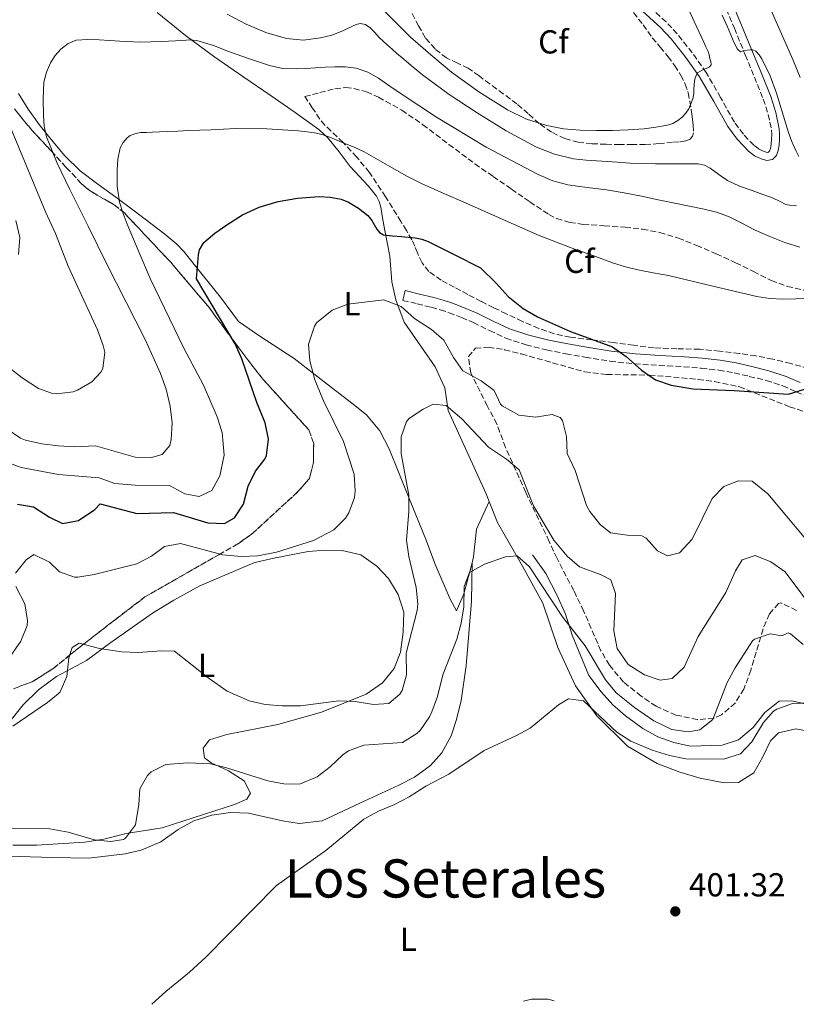
# Model space of a CAD drawing. Units: metres. Extents: x 559894 to 563335, y 4705557 to 4707900.
# Drawn here: x 560574 to 560809, y 4705563 to 4705860 of the extents above; entities that cross this region are included whole.
import ezdxf
from ezdxf.enums import TextEntityAlignment as Align

# ---------------------------------------------------------------- set-up
doc = ezdxf.new("R2010")
doc.units = ezdxf.units.M
doc.header["$MEASUREMENT"] = 0
doc.linetypes.add('DGN Style 3', pattern=[2.435891, 1.739922, -0.695969])
for name, color, linetype, lineweight in [('Acequia sin especificar', 4, 'Continuous', 0), ('Camino', 7, 'DGN Style 3', 0), ('Cota de punto acotado terreno', 7, 'Continuous', 0), ('Curva de nivel directora', 30, 'Continuous', 30), ('Curva de nivel intermedia', 30, 'Continuous', 0), ('Etiqueta de uso rústico', 92, 'Continuous', 0), ('Etiqueta de zona arbolada', 92, 'Continuous', 0), ('Línea de cambio de uso (parcela vista)', 92, 'Continuous', 0), ('Margen derecho', 7, 'Continuous', 0), ('Punto acotado terreno (símbolo)', 7, 'Continuous', 0), ('Texto de Área (paraje) menor', 7, 'Continuous', 0), ('Zona arbolada', 92, 'DGN Style 3', 0)]:
    doc.layers.add(name, color=color, linetype=linetype, lineweight=lineweight)
doc.styles.add('Style-Arial', font='arial.ttf')

# ---------------------------------------------------------------- blocks, each defined once
blk = doc.blocks.new('5PATER')
at = {"layer": 'Punto acotado terreno (símbolo)', "linetype": 'Continuous', "lineweight": 0}
h = blk.add_hatch(color=51, dxfattribs=at)
edge = h.paths.add_edge_path()
edge.add_ellipse((0, 0), major_axis=(-0.11, -0.111), ratio=0.999422, start_angle=0, end_angle=360)

msp = doc.modelspace()

# ---------------------------------------------------------------- linework, layer by layer
at = {"layer": 'Acequia sin especificar', "color": 4, "linetype": 'Continuous', "lineweight": 0}
msp.add_polyline3d([(560729.07, 4705698.87, 410.92), (560733.15, 4705693.19, 410.6), (560736.55, 4705686.63, 410.28), (560739.07, 4705680.95, 410), (560741.11, 4705674.63, 409.72), (560746.15, 4705662.47, 409.04), (560749.79, 4705657.51, 408.64), (560753.39, 4705653.59, 408.32), (560757.19, 4705650.31, 408.16), (560762.43, 4705646.47, 407.84), (560766.95, 4705643.99, 407.6), (560771.75, 4705642.23, 407.32), (560776.67, 4705641.19, 407.08), (560786.35, 4705641.43, 406.44), (560791.23, 4705643.03, 406.2), (560795.67, 4705646.79, 405.88), (560799.19, 4705651.35, 405.56), (560803.55, 4705654.71, 405.16), (560807.31, 4705654.79, 405), (560813.87, 4705653.35, 404.84)], dxfattribs=at)
at = {"layer": 'Camino', "color": 7, "linetype": 'DGN Style 3', "lineweight": 0}
for points in [[(560786.66, 4705865.65, 439.25), (560789.99, 4705857.58, 439.8), (560793.3, 4705849.54, 440.33), (560796.03, 4705842.86, 440.42), (560798.71, 4705836.23, 440.52), (560800.22, 4705831.63, 440.7), (560801.17, 4705826.95, 440.89), (560801.27, 4705825.59, 440.94), (560801.24, 4705824.12, 440.98), (560801.14, 4705822.63, 440.99), (560800.94, 4705821.35, 440.98), (560800.62, 4705820.55, 441), (560800.32, 4705820.23, 441.01), (560799.93, 4705820.14, 441.03), (560798.98, 4705820.42, 441.06), (560797.33, 4705821.23, 441.19), (560795.84, 4705822.31, 441.37), (560792.72, 4705825.65, 441.61), (560790.02, 4705829.31, 441.89), (560785.84, 4705836.69, 443.11), (560781.49, 4705844.25, 444.5), (560777.31, 4705850.23, 445.27), (560772.77, 4705855.92, 446), (560769.39, 4705859.51, 446.55), (560759.39, 4705868.67, 448.31)], [(560690.02, 4705775.56, 422.15), (560694.3, 4705774.51, 422.45), (560698.58, 4705773.47, 422.74), (560701.28, 4705772.71, 422.81), (560703.95, 4705771.82, 422.85), (560707.66, 4705770.4, 423.1), (560711.31, 4705768.86, 423.33), (560716.18, 4705766.47, 423.56), (560721.09, 4705764.15, 423.73), (560727.16, 4705762.14, 423.84), (560733.38, 4705760.63, 423.96), (560739.2, 4705759.45, 424.1), (560745.04, 4705758.41, 424.25), (560752.48, 4705757.26, 424.4), (560759.95, 4705756.38, 424.6), (560767.33, 4705755.93, 424.87), (560774.7, 4705755.54, 425.16), (560780.02, 4705755.11, 425.36), (560785.33, 4705754.52, 425.56), (560789.94, 4705753.7, 425.62), (560794.51, 4705752.65, 425.56), (560799.61, 4705751.4, 425.36), (560804.59, 4705749.78, 425.19), (560808.67, 4705748.02, 425.17), (560812.74, 4705746.23, 425.16)]]:
    msp.add_polyline3d(points, dxfattribs=at)
at = {"layer": 'Curva de nivel directora', "color": 30, "linetype": 'Continuous', "lineweight": 30, "elevation": 425, "flags": 128}
for points in [[(560639.28, 4705709.96), (560641.99, 4705714.15), (560643.31, 4705719.51), (560645.56, 4705724.07), (560648.4, 4705727.67), (560648.85, 4705728.75), (560649.47, 4705733.73), (560648.48, 4705738.63), (560646, 4705744.79), (560641.49, 4705757.93), (560639.4, 4705762.47), (560627.8, 4705782.07), (560628.07, 4705785.69), (560628.34, 4705789.31), (560628.65, 4705790.78), (560630, 4705793.03), (560633.27, 4705795.84), (560636.95, 4705798.31), (560641.68, 4705801.31), (560646.72, 4705803.66), (560652.42, 4705805.34), (560658.19, 4705806.39), (560664.8, 4705806.92), (560668.12, 4705806.71), (560671.41, 4705806.06), (560673.63, 4705805.21), (560676.65, 4705803.34), (560679.47, 4705801.15), (560680.69, 4705799.67), (560682.13, 4705797.05), (560682.99, 4705795.98), (560684.16, 4705795.34), (560686.87, 4705795), (560689.59, 4705794.81), (560693.7, 4705794.37), (560695.73, 4705794.01), (560697.63, 4705793.32), (560705.52, 4705789.34), (560713.4, 4705785.35), (560718.2, 4705780.79), (560721.74, 4705776.69), (560726.27, 4705773.07), (560730.64, 4705770.63), (560740.56, 4705766.15), (560753.28, 4705761.54), (560757.36, 4705758.63), (560762.03, 4705754.5), (560766.2, 4705751.65), (560770.92, 4705749.99), (560777.48, 4705748.87), (560789.92, 4705748.39), (560806.37, 4705747.27), (560811.16, 4705748.79)], [(560573.79, 4705714.07), (560578.59, 4705713.27), (560583.43, 4705710.15), (560587.31, 4705708.31), (560592.19, 4705709.19), (560597.11, 4705712.47), (560598.75, 4705714.23), (560609.79, 4705711.35), (560620.83, 4705711.59), (560631.19, 4705708.44), (560636.19, 4705708.31), (560639.28, 4705709.96)]]:
    msp.add_lwpolyline(points, dxfattribs=at)
at = {"layer": 'Curva de nivel intermedia', "color": 30, "linetype": 'Continuous', "lineweight": 0, "flags": 128}
for points, elevation in [([(560775.23, 4705865.28), (560780.74, 4705853.37), (560781.4, 4705851.99), (560782.05, 4705850.6), (560782.38, 4705849.58), (560782.63, 4705848.52), (560782.91, 4705847.55), (560783.01, 4705846.59), (560782.53, 4705845.96), (560781.73, 4705845.55), (560780.24, 4705844.94), (560778.91, 4705844.17), (560778.18, 4705842.68), (560777.96, 4705841.62), (560777.83, 4705840.56), (560777.81, 4705839.19), (560777.78, 4705837.82), (560777.51, 4705836.27), (560776.28, 4705833.34), (560775.35, 4705832.04), (560774.24, 4705830.81), (560772.95, 4705829.77), (560771.42, 4705828.92), (560769.79, 4705828.38), (560766.28, 4705827.73), (560762.75, 4705827.32), (560758, 4705827.01), (560753.25, 4705826.8), (560748.39, 4705826.73), (560743.54, 4705826.83), (560738.47, 4705827.29), (560733.44, 4705828.28), (560727.33, 4705830.22), (560721.54, 4705833.01), (560712.88, 4705838.39), (560704.71, 4705844.37), (560698.42, 4705849.54), (560692.31, 4705854.88), (560687.99, 4705859.26), (560683.62, 4705863.68)], 445), ([(560637.07, 4705861.84), (560642.75, 4705858.81), (560648.71, 4705856.27), (560654.93, 4705854.49), (560660.05, 4705854.02), (560665.19, 4705854.67), (560668.59, 4705855.56), (560671.91, 4705856.78), (560673.35, 4705857.49), (560674.8, 4705858.22), (560675.96, 4705858.72), (560677.12, 4705859.05), (560678.7, 4705858.75), (560680.19, 4705857.71), (560681.54, 4705856.32), (560682.79, 4705854.94), (560684.29, 4705853.47), (560685.84, 4705852.05), (560688.1, 4705850.12), (560690.37, 4705848.21), (560693.15, 4705845.86), (560695.94, 4705843.53), (560704.02, 4705837.62), (560712.45, 4705832.14), (560721.15, 4705826.67), (560730.29, 4705821.79), (560735.79, 4705819.63), (560741.48, 4705818.27), (560745.35, 4705817.82), (560750.03, 4705817.5), (560754.72, 4705817.21), (560758.49, 4705816.96), (560762.26, 4705816.78), (560766.17, 4705816.74), (560770.08, 4705816.75), (560773.64, 4705816.75), (560777.2, 4705816.75), (560779.13, 4705816.75), (560781.03, 4705816.35), (560782.67, 4705815.41), (560784.18, 4705814.33), (560786.01, 4705812.98), (560787.9, 4705811.71), (560791.58, 4705810.03), (560795.38, 4705808.64), (560798.55, 4705807.51), (560801.71, 4705806.4), (560803.57, 4705805.44), (560805.49, 4705804.48), (560807.13, 4705804.12), (560808.77, 4705804.06)], 440), ([(560809.48, 4705818.95), (560808.67, 4705820.51), (560807.91, 4705822.07), (560807.22, 4705823.66), (560806.31, 4705826.19), (560805.49, 4705828.75), (560804.12, 4705833.37), (560802.75, 4705838), (560800.75, 4705843.28), (560798.27, 4705848.41), (560797.49, 4705849.61), (560796.45, 4705850.67), (560795.52, 4705851.12), (560794.79, 4705851.1), (560793.86, 4705850.99), (560792.83, 4705850.84), (560791.81, 4705850.48), (560790.91, 4705851.34), (560789.77, 4705853.65), (560789.43, 4705854.41), (560787.88, 4705857.98), (560786.35, 4705861.56)], 440), ([(560801.08, 4705862.92), (560807.59, 4705848.14), (560809.82, 4705842.72)], 435), ([(560625.73, 4705854.06), (560623.55, 4705853.9), (560617.19, 4705853.65), (560610.83, 4705853.45), (560604.63, 4705853.68), (560598.43, 4705854.08), (560594.95, 4705854.16), (560591.47, 4705853.98), (560589.03, 4705853.05), (560586.88, 4705851.28), (560585.14, 4705849.36), (560583.78, 4705847.2), (560582.49, 4705844.31), (560581.76, 4705841.3), (560581.48, 4705836.35), (560581.65, 4705831.41), (560581.87, 4705828.12), (560582.55, 4705824.88), (560585.77, 4705816.89), (560589.44, 4705809.2), (560595.06, 4705797.92), (560600.76, 4705786.47), (560612.4, 4705763.51), (560616.96, 4705753.51), (560618.66, 4705748.81), (560619.8, 4705743.67), (560620.4, 4705738.63), (560620.18, 4705733.66), (560619.72, 4705731.83), (560617.44, 4705729.11), (560614.24, 4705728.15), (560609.23, 4705728.32), (560597.28, 4705731.67), (560591.04, 4705731.43), (560586.04, 4705731.67), (560581.08, 4705732.31), (560576.2, 4705733.39), (560574.72, 4705733.99), (560570.6, 4705736.84)], 435), ([(560809.73, 4705791.64), (560805.23, 4705792.97), (560800.73, 4705794.79), (560796.32, 4705796.75), (560792.29, 4705798.86), (560788.21, 4705800.89), (560784.58, 4705802.16), (560780.85, 4705803.08), (560776.46, 4705803.95), (560772.08, 4705804.83), (560767.06, 4705805.89), (560762.03, 4705806.94), (560756.75, 4705807.93), (560751.46, 4705808.84), (560745.64, 4705809.63), (560739.82, 4705810.41), (560735.21, 4705811.63), (560730.78, 4705813.52), (560715.17, 4705821.73), (560700.13, 4705830.78), (560694.8, 4705834.28), (560689.51, 4705837.81), (560686.11, 4705840.15), (560682.71, 4705842.51), (560679.47, 4705844.33), (560675.94, 4705845.52), (560672.74, 4705845.97), (560669.54, 4705845.98), (560666.58, 4705845.82), (560663.62, 4705845.66), (560660.73, 4705845.5), (560657.84, 4705845.34), (560653.81, 4705845.49), (560649.84, 4705846.37), (560643.76, 4705848.4), (560637.73, 4705850.48), (560632.87, 4705852.35), (560627.89, 4705853.95), (560625.73, 4705854.06)], 435), ([(560571.04, 4705755.43), (560575.2, 4705752.23), (560580.12, 4705749.03), (560584.08, 4705747.59), (560585.58, 4705747.37), (560590.6, 4705747.99), (560591.89, 4705748.48), (560596.2, 4705751.03), (560598.92, 4705753.91), (560599.49, 4705755.06), (560600.08, 4705759.99), (560599.58, 4705761.97), (560597.92, 4705766.71), (560589.08, 4705785.83), (560585.2, 4705795.67), (560582.2, 4705802.23), (560575.87, 4705817.5), (560569.54, 4705832.77)], 440), ([(560672.19, 4705822.99), (560670.09, 4705823.86), (560667.99, 4705824.72), (560666, 4705825.42), (560663.95, 4705825.95), (560661.19, 4705826.39), (560658.42, 4705826.64), (560649.02, 4705827.25), (560639.63, 4705827.36), (560635.9, 4705827.19), (560632.16, 4705827.02), (560628.77, 4705826.89), (560625.38, 4705826.75), (560622.15, 4705826.62), (560618.93, 4705826.48), (560616.66, 4705826.37), (560614.39, 4705826.25), (560612.68, 4705826.19), (560610.98, 4705826.13), (560609.9, 4705825.99), (560608.83, 4705825.71), (560607.79, 4705825.23), (560606.85, 4705824.51), (560605.62, 4705823.13), (560604.8, 4705821.5), (560604.03, 4705818.17), (560603.81, 4705814.83), (560603.84, 4705809.96), (560604.56, 4705805.12), (560605.61, 4705801.76), (560606.86, 4705798.51), (560610.37, 4705790.21), (560613.88, 4705781.91), (560623.87, 4705761.36), (560629.88, 4705749.99), (560634.04, 4705740.47), (560635.54, 4705735.71), (560636.12, 4705728.87), (560634.8, 4705722.63), (560632.44, 4705718.23), (560628.59, 4705716.39), (560624.27, 4705717.27), (560619.84, 4705719.67), (560609.31, 4705719.83), (560603.19, 4705720.39), (560598.45, 4705722.01), (560586.15, 4705723.03), (560574.85, 4705725.22), (560568.24, 4705727.59)], 430), ([(560812.42, 4705776.08), (560804.59, 4705775.89), (560800.68, 4705776.11), (560796.82, 4705776.68), (560783.48, 4705779.87), (560770.16, 4705783.04), (560765.53, 4705783.87), (560760.9, 4705784.75), (560757.2, 4705785.67), (560753.57, 4705786.8), (560747.57, 4705788.94), (560741.58, 4705791.13), (560736.31, 4705793.06), (560731.09, 4705795.1), (560719.97, 4705799.99), (560708.88, 4705804.96), (560702.33, 4705807.8), (560695.79, 4705810.67), (560691.22, 4705813), (560686.74, 4705815.5), (560682.56, 4705817.96), (560678.32, 4705820.32), (560675.28, 4705821.7), (560672.19, 4705822.99)], 430), ([(560573.32, 4705799.59), (560574.48, 4705794.55), (560574.12, 4705789.43)], 445), ([(560811.51, 4705703.59), (560800.12, 4705717.27), (560795.36, 4705721.03), (560791.24, 4705721.19), (560786.84, 4705719.43), (560783.34, 4705715.82), (560777.23, 4705703.59), (560773.43, 4705699.43), (560769.87, 4705698.55), (560766.83, 4705700.07), (560763.39, 4705703.88), (560762.07, 4705704.55), (560757.63, 4705704.79), (560752.63, 4705705.51), (560749.51, 4705707.99), (560746.38, 4705711.94), (560745.43, 4705713.75), (560742, 4705724.23), (560739.56, 4705729.43), (560739.36, 4705734.55), (560738.16, 4705739.34), (560737.48, 4705740.23), (560735, 4705741.19), (560730.06, 4705740.39), (560724.96, 4705740.99), (560719.99, 4705743.76), (560719.44, 4705744.31), (560717.52, 4705748.39), (560713.64, 4705751.27), (560708.12, 4705754.31), (560705.28, 4705758.31), (560702.4, 4705763.51), (560698.65, 4705766.82), (560693.52, 4705770.07), (560689.48, 4705773.75), (560684.28, 4705775.75), (560673.4, 4705774.39), (560668.74, 4705772.63), (560664, 4705768.82), (560663.32, 4705767.83), (560661.6, 4705762.31), (560661.99, 4705757.33)], 420), ([(560661.99, 4705757.33), (560663.51, 4705751.57), (560666.08, 4705745.31), (560672.08, 4705733.03), (560675.28, 4705723.11), (560675.66, 4705718.11), (560675.43, 4705716.15), (560673.76, 4705711.48), (560672.71, 4705709.91), (560669.18, 4705706.34), (560663.03, 4705703.15), (560651.87, 4705699.67), (560646.23, 4705698.55), (560641.24, 4705698.38), (560635.73, 4705698.86), (560622.99, 4705702.23), (560618.11, 4705701.37), (560614.19, 4705698.47), (560609.75, 4705696.16), (560596.95, 4705692.87), (560592, 4705692.1), (560590.99, 4705692.07), (560586.47, 4705693.67), (560583.39, 4705696.63), (560578.75, 4705698.95), (560576.43, 4705697.35), (560573.23, 4705693.27)], 420), ([(560689.78, 4705657.93), (560691.07, 4705662.71), (560691.03, 4705669.19), (560694.31, 4705682.07), (560694.56, 4705684.02), (560693.99, 4705689.03), (560691.86, 4705698.33), (560691.11, 4705703.27), (560691.85, 4705711.87), (560691.83, 4705716.87), (560689.53, 4705729.39), (560689.48, 4705734.39), (560691.08, 4705739.03), (560692.04, 4705740.04), (560696.16, 4705742.79), (560699.16, 4705744.31), (560703.08, 4705743.91), (560707.76, 4705739.83), (560715.88, 4705731.27), (560721.24, 4705727.68), (560725.08, 4705724.47), (560729.41, 4705713.6), (560735.55, 4705703.27), (560739.59, 4705698.39), (560743.31, 4705695.19), (560749.83, 4705692.79), (560752.71, 4705691.35), (560754.11, 4705687.19), (560753.64, 4705675.97), (560754.6, 4705670.62), (560757.92, 4705665.8), (560762.91, 4705662.71), (560767.59, 4705661.03), (560771.22, 4705661.55), (560774.87, 4705664.95), (560779.11, 4705674.23), (560787.39, 4705687.51), (560790.31, 4705693.99), (560792.31, 4705697.35), (560796.27, 4705698.63), (560801.03, 4705696.71), (560805.35, 4705693.67), (560815.11, 4705680.63)], 415), ([(560694.23, 4705644.95), (560695.23, 4705645.92), (560698.07, 4705649.99), (560698.78, 4705651.48), (560700.51, 4705656.15), (560702.03, 4705662.63), (560706.26, 4705673.42), (560707.63, 4705678.23), (560708.39, 4705683.19), (560708.55, 4705689.27), (560710.11, 4705693.51), (560714.59, 4705696.07), (560720.95, 4705698.23), (560724.49, 4705698.57), (560728.19, 4705695.19), (560738.15, 4705680.15), (560744.98, 4705671.45), (560751.14, 4705661.11), (560754.35, 4705657.27), (560759.89, 4705652.77), (560765.74, 4705648.81), (560771.12, 4705646.22), (560776.03, 4705645.43), (560779.56, 4705646.07), (560783.47, 4705649.19), (560787.84, 4705660.37), (560790.19, 4705664.79), (560795.51, 4705672.87), (560796.05, 4705673.42), (560800.83, 4705675.03), (560804.27, 4705674.47), (560806.23, 4705675.35), (560806.89, 4705675.04), (560810.79, 4705671.83)], 410), ([(560573.31, 4705689.27), (560575.95, 4705684.07), (560576.84, 4705679.08), (560576.67, 4705677.51), (560574.84, 4705672.86), (560567.55, 4705662.55)], 420), ([(560572.35, 4705647.19), (560582.87, 4705654.31), (560586.07, 4705656.95), (560586.61, 4705657.57), (560588.63, 4705662.15), (560589.23, 4705667.75), (560590.23, 4705670.87), (560592.39, 4705672.23), (560598.55, 4705670.63), (560605.24, 4705669.6), (560610.23, 4705669.35), (560617.23, 4705669.91), (560621.15, 4705669.8), (560631.3, 4705661.78), (560636.98, 4705657.72), (560643.61, 4705654.86), (560648.47, 4705653.75), (560653.63, 4705653.27), (560659.19, 4705653.27), (560670.67, 4705654.78), (560675.67, 4705654.63), (560681.15, 4705653.75), (560685.79, 4705653.99), (560689.15, 4705656.79), (560689.78, 4705657.93)], 415), ([(560812.75, 4705654.23), (560807.51, 4705653.99), (560802.81, 4705652.34), (560801.83, 4705651.67), (560798.79, 4705648.31), (560795.27, 4705642.47), (560791.81, 4705638.89), (560786.71, 4705637.19), (560775.35, 4705637.35), (560770.45, 4705638.3), (560765.19, 4705639.91), (560758.79, 4705642.63), (560754.57, 4705645.33), (560744.51, 4705654.79), (560739.99, 4705655.43), (560736.95, 4705653.59), (560728.43, 4705646.55), (560724.11, 4705644.23), (560714.54, 4705639.88), (560703.87, 4705632.71), (560696.99, 4705629.11), (560691.87, 4705625.91), (560687.31, 4705623.51), (560682.67, 4705621.59), (560678.28, 4705619.19), (560666.79, 4705609.75), (560651.87, 4705599.11), (560630.59, 4705577.51), (560625.67, 4705573.03), (560618.56, 4705567.17), (560614.3, 4705563.33)], 405), ([(560570.27, 4705616.31), (560583.51, 4705616.23), (560589.03, 4705615.27), (560596.99, 4705612.9), (560601.95, 4705612.39), (560605.71, 4705613.03), (560606.38, 4705613.42), (560609.35, 4705617.43), (560610.35, 4705623.59), (560610.67, 4705628.31), (560612.95, 4705632.31), (560614.15, 4705633.44), (560618.55, 4705635.67), (560625.19, 4705636.15), (560631.97, 4705635.8), (560636.83, 4705634.63), (560649.24, 4705630.71), (560654.15, 4705629.75), (560658.79, 4705629.67), (560664.13, 4705631.95), (560668.11, 4705634.95), (560671.91, 4705638.55), (560673.58, 4705639.73), (560678.27, 4705641.43), (560689.95, 4705642.25), (560694.23, 4705644.95)], 410), ([(560726.4, 4705564.31), (560728.83, 4705564.87), (560733.83, 4705564.86), (560735.63, 4705564.4)], 405)]:
    msp.add_lwpolyline(points, dxfattribs=dict(at, elevation=elevation))
at = {"layer": 'Línea de cambio de uso (parcela vista)', "color": 92, "linetype": 'Continuous', "lineweight": 0}
for points in [[(560615.92, 4705862.31, 437.13), (560624.45, 4705855.4, 435.78), (560633.28, 4705848.91, 434.45), (560641.79, 4705843.03, 433.25), (560650.32, 4705837.19, 432.09), (560657.58, 4705832.23, 431.14), (560664.72, 4705827.07, 430.2), (560667.4, 4705824.61, 429.79), (560670.83, 4705820.35, 429.16), (560674.13, 4705815.93, 428.53), (560679.65, 4705810.01, 428.49), (560682.03, 4705806.94, 428.33), (560682.86, 4705805.32, 427.99), (560683.36, 4705803.61, 427.4), (560684.02, 4705799.87, 425.81), (560684.68, 4705796.12, 424.21), (560686.04, 4705788.87, 423.08), (560686.64, 4705781.11, 421.28), (560687.88, 4705775.67, 420.2), (560690.44, 4705769.03, 419.24), (560699.76, 4705755.51, 417.2), (560702.64, 4705749.19, 416.44), (560703.68, 4705742.39, 415.2), (560715.11, 4705717.19, 411.96), (560716.04, 4705714.9, 411.64)], [(560710.88, 4705696.45, 410.56), (560708.39, 4705687.11, 410.84), (560706.15, 4705681.99, 411.16), (560704.27, 4705685.51, 411.56), (560699.67, 4705696.23, 412.6), (560697.07, 4705703.27, 413.16), (560691.71, 4705716.31, 414.8), (560685.84, 4705730.79, 415.84), (560683.04, 4705736.23, 416.4), (560679.08, 4705741.03, 417.52), (560674.64, 4705744.55, 418.24), (560666.24, 4705751.03, 419.04), (560657.2, 4705757.99, 421.08), (560646.88, 4705764.79, 422.04), (560640.48, 4705769.19, 423.04), (560635, 4705776.55, 423.52), (560629.47, 4705783.4, 425.2), (560623.94, 4705790.25, 426.89), (560621.82, 4705792.52, 427.39), (560618.21, 4705795.55, 427.92), (560614.42, 4705798.41, 428.37), (560608.95, 4705802.58, 428.88), (560603.47, 4705806.71, 429.45), (560598.05, 4705810.64, 430.78), (560592.66, 4705814.64, 432.18), (560588.06, 4705819.09, 433.05), (560583.94, 4705824.04, 433.77), (560580.34, 4705828.53, 434.26), (560576.98, 4705833.2, 434.77), (560574.11, 4705837.89, 435.35)], [(560716.04, 4705714.9, 411.64), (560712.23, 4705706.55, 411.52), (560711.35, 4705698.23, 410.92), (560710.88, 4705696.45, 410.56)], [(560716.04, 4705714.9, 411.64), (560718.59, 4705708.55, 411), (560726.07, 4705695.43, 409.52), (560732.23, 4705684.23, 407.6), (560736.75, 4705670.95, 406.44), (560742.11, 4705659.35, 405.8), (560748.55, 4705650.31, 405), (560757.79, 4705641.11, 404.04), (560766.71, 4705635.91, 403.56), (560773.59, 4705633.27, 403.32), (560779.71, 4705631.51, 403.2), (560786.91, 4705630.15, 402.92), (560791.27, 4705630.23, 402.72), (560795.87, 4705633.11, 402.88), (560798.63, 4705637.91, 403.12), (560800.87, 4705642.79, 403.2), (560803.35, 4705645.19, 403.2), (560808.51, 4705646.39, 402.84), (560820.39, 4705644.15, 401.68)], [(560571.47, 4705648.55, 413.96), (560575.47, 4705653.59, 414.68), (560580.15, 4705658.15, 414.88), (560585.59, 4705662.15, 414.68), (560594.55, 4705666.95, 414.2), (560601.95, 4705672.39, 415.04), (560614.51, 4705681.27, 416.8), (560620.95, 4705685.19, 417.56), (560628.79, 4705689.51, 417.92), (560645.11, 4705696.39, 418.88), (560650.59, 4705697.75, 418.92), (560661.47, 4705699.83, 418.88), (560666.75, 4705700.23, 418.84), (560671.71, 4705700.15, 418.76), (560677.31, 4705698.87, 418.64), (560682.19, 4705695.43, 418.28), (560685.71, 4705691.67, 417.92), (560688.59, 4705686.87, 417.56), (560690.31, 4705681.59, 417.2), (560690.15, 4705675.51, 416.88), (560689.27, 4705669.51, 416.64), (560687.35, 4705664.55, 416.4), (560683.91, 4705660.23, 415.92), (560678.95, 4705656.87, 415.44), (560665.43, 4705651.43, 415.24), (560652.35, 4705647.67, 414.72), (560636.95, 4705644.71, 413.12), (560631.67, 4705643.11, 412.36), (560629.79, 4705640.55, 411.24), (560630.19, 4705637.67, 410.36), (560632.15, 4705636.15, 409.84), (560637.39, 4705633.75, 409.2), (560642.15, 4705630.71, 408.8), (560644.07, 4705627.03, 408.52), (560642.99, 4705625.19, 408.52), (560639.27, 4705623.59, 408.72), (560617.43, 4705616.55, 409.16), (560606.55, 4705614.87, 409.84), (560599.79, 4705613.11, 409.84), (560594.07, 4705612.23, 409.76), (560579.63, 4705611.35, 409.2), (560572.39, 4705611.27, 409.16)], [(560710.88, 4705696.45, 410.56), (560710.67, 4705684.87, 409.4), (560709.15, 4705665.35, 407.72), (560707.63, 4705654.95, 406.88), (560706.23, 4705649.19, 406.56), (560704.63, 4705644.31, 406.12), (560701.75, 4705639.11, 405.76), (560698.35, 4705635.35, 405.52), (560693.55, 4705631.83, 405.2), (560688.79, 4705629.35, 405.2), (560676.99, 4705623.99, 405.64), (560665.71, 4705618.63, 405.64), (560658.75, 4705617.83, 405.76), (560653.75, 4705618.63, 405.96), (560643.47, 4705620.95, 406.68), (560638.07, 4705621.19, 407), (560632.43, 4705620.39, 407.32), (560626.99, 4705618.63, 407.72), (560622.23, 4705616.07, 407.72), (560616.99, 4705612.31, 407.64), (560611.11, 4705609.83, 407.48), (560606.23, 4705608.71, 407.48), (560595.31, 4705607.43, 407.48), (560584.31, 4705607.59, 407.44), (560554.07, 4705608.47, 408.96)]]:
    msp.add_polyline3d(points, dxfattribs=at)
at = {"layer": 'Margen derecho', "color": 7, "linetype": 'Continuous', "lineweight": 0}
for points in [[(560757.83, 4705866.87, 448.31), (560767.71, 4705857.82, 446.55), (560770.97, 4705854.36, 446), (560775.4, 4705848.8, 445.27), (560779.47, 4705842.97, 444.5), (560783.77, 4705835.51, 443.11), (560788.02, 4705828.01, 441.89), (560790.89, 4705824.13, 441.61), (560794.26, 4705820.52, 441.37), (560796.1, 4705819.18, 441.19), (560798.11, 4705818.2, 441.06), (560799.83, 4705817.68, 441.03), (560801.54, 4705818.06, 441.01), (560802.66, 4705819.24, 441), (560803.25, 4705820.71, 440.98), (560803.51, 4705822.37, 440.99), (560803.62, 4705824.02, 440.98), (560803.65, 4705825.65, 440.94), (560803.54, 4705827.27, 440.89), (560802.53, 4705832.24, 440.7), (560800.95, 4705837.05, 440.52), (560798.24, 4705843.76, 440.42), (560795.51, 4705850.44, 440.33), (560792.19, 4705858.49, 439.8), (560788.87, 4705866.54, 439.25)], [(560780.31, 4705758.14, 425.36), (560774.91, 4705758.58, 425.16), (560767.5, 4705758.97, 424.87), (560760.22, 4705759.41, 424.6), (560752.89, 4705760.28, 424.4), (560745.54, 4705761.41, 424.25), (560739.77, 4705762.44, 424.1), (560734.04, 4705763.6, 423.96), (560728, 4705765.07, 423.84), (560722.22, 4705766.98, 423.73), (560717.5, 4705769.22, 423.56), (560712.58, 4705771.63, 423.33), (560708.8, 4705773.22, 423.1), (560704.98, 4705774.68, 422.85), (560702.17, 4705775.62, 422.81), (560699.35, 4705776.41, 422.74), (560695.02, 4705777.47, 422.45), (560690.74, 4705778.52, 422.15), (560690.02, 4705775.56, 422.15)], [(560809.89, 4705750.81, 425.17), (560805.67, 4705752.64, 425.19), (560800.44, 4705754.33, 425.36), (560795.22, 4705755.61, 425.56), (560790.55, 4705756.69, 425.62), (560785.76, 4705757.54, 425.56), (560780.31, 4705758.14, 425.36)]]:
    msp.add_polyline3d(points, dxfattribs=at)
at = {"layer": 'Zona arbolada', "color": 92, "linetype": 'DGN Style 3', "lineweight": 0}
for points in [[(560759.6, 4705862.3, 449.13), (560762.47, 4705858.61, 448.74), (560765.25, 4705854.74, 448.31), (560767.64, 4705851.9, 447.48), (560770.03, 4705849.03, 446.71), (560772.03, 4705846.3, 446.31), (560773.84, 4705843.38, 446.02), (560775.18, 4705840.79, 445.85), (560776.08, 4705838.09, 445.69), (560776.56, 4705835.56, 445.5), (560776.95, 4705833.05, 445.25), (560777.13, 4705831.83, 444.83), (560777.38, 4705830.08, 443.64), (560777.59, 4705828.33, 442.79), (560777.68, 4705826.11, 442.51), (560777.39, 4705825.03, 442.43), (560776.66, 4705824.2, 442.39), (560775.36, 4705823.61, 442.36), (560773.37, 4705823.31, 442.33), (560771.36, 4705823.21, 442.33), (560767.25, 4705822.81, 442.37), (560763.12, 4705822.55, 442.42), (560759.3, 4705822.51, 442.43), (560755.47, 4705822.52, 442.47), (560751.25, 4705822.61, 442.77), (560747.03, 4705822.78, 443.22), (560742.93, 4705823.25, 443.66), (560738.9, 4705824.34, 444.09), (560734.83, 4705826.29, 444.53), (560731.15, 4705828.87, 444.98), (560727.8, 4705831.86, 445.45), (560724.4, 4705834.78, 445.85), (560720.31, 4705837.83, 445.96), (560716.21, 4705840.86, 445.89), (560712.98, 4705843.21, 445.87), (560709.73, 4705845.55, 445.86), (560706.48, 4705847.12, 445.91), (560703.15, 4705848.63, 446.02), (560699.72, 4705851.35, 446.26), (560696.82, 4705854.65, 446.47), (560694.76, 4705858.32, 446.57), (560692.77, 4705862.04, 446.66)], [(560759.6, 4705862.3, 449.13), (560762.47, 4705858.61, 448.74), (560765.25, 4705854.74, 448.31), (560767.64, 4705851.9, 447.48), (560770.03, 4705849.03, 446.71), (560772.03, 4705846.3, 446.31), (560773.84, 4705843.38, 446.02), (560775.18, 4705840.79, 445.85), (560776.08, 4705838.09, 445.69), (560776.56, 4705835.56, 445.5), (560776.95, 4705833.05, 445.25), (560777.13, 4705831.83, 444.83), (560777.38, 4705830.08, 443.64), (560777.59, 4705828.33, 442.79), (560777.68, 4705826.11, 442.51), (560777.39, 4705825.03, 442.43), (560776.66, 4705824.2, 442.39), (560775.36, 4705823.61, 442.36), (560773.37, 4705823.31, 442.33), (560771.36, 4705823.21, 442.33), (560767.25, 4705822.81, 442.37), (560763.12, 4705822.55, 442.42), (560759.3, 4705822.51, 442.43), (560755.47, 4705822.52, 442.47), (560751.25, 4705822.61, 442.77), (560747.03, 4705822.78, 443.22), (560742.93, 4705823.25, 443.66), (560738.9, 4705824.34, 444.09), (560734.83, 4705826.29, 444.53), (560731.15, 4705828.87, 444.98), (560727.8, 4705831.86, 445.45), (560724.4, 4705834.78, 445.85), (560720.31, 4705837.83, 445.96), (560716.21, 4705840.86, 445.89), (560712.98, 4705843.21, 445.87), (560709.73, 4705845.55, 445.86), (560706.48, 4705847.12, 445.91), (560703.15, 4705848.63, 446.02), (560699.72, 4705851.35, 446.26), (560696.82, 4705854.65, 446.47), (560694.76, 4705858.32, 446.57), (560692.77, 4705862.04, 446.66)], [(560812.35, 4705755.02, 426.65), (560806.98, 4705756.54, 426.72), (560801.55, 4705757.86, 426.77), (560796.52, 4705758.8, 426.81), (560791.47, 4705759.54, 426.81), (560785.52, 4705760.27, 426.32), (560779.55, 4705760.82, 425.81), (560772.64, 4705760.95, 425.84), (560765.73, 4705761.24, 425.86), (560759.62, 4705762.02, 425.74), (560753.52, 4705762.81, 425.64), (560747.04, 4705763.62, 425.61), (560740.56, 4705764.44, 425.59), (560735.7, 4705765.46, 425.56), (560730.99, 4705767.1, 425.51), (560726.07, 4705769.21, 425.18), (560721.22, 4705771.48, 424.79), (560717.42, 4705773.35, 424.78), (560713.63, 4705775.24, 424.79), (560709.56, 4705777.37, 424.53), (560705.51, 4705779.53, 424.28), (560701.56, 4705781.64, 424.28), (560697.83, 4705784.25, 424.47), (560695.8, 4705786.91, 424.72), (560694.39, 4705789.93, 425.09), (560693.59, 4705791.91, 425.43), (560692.72, 4705793.85, 425.78), (560691.11, 4705796.6, 426.2), (560689.44, 4705799.32, 426.55), (560684.81, 4705806.79, 426.87), (560679.91, 4705814.14, 427.3), (560676.07, 4705818.8, 428.12), (560671.97, 4705823.18, 428.97), (560668.29, 4705826.63, 429.34), (560666.5, 4705828.36, 429.61), (560664.98, 4705830.23, 430.2), (560662.71, 4705833.63, 431.59), (560660.43, 4705837.03, 432.98), (560664.99, 4705838.19, 433.22), (560669.54, 4705839.34, 433.46), (560672.82, 4705839.7, 433.72), (560675.3, 4705839.45, 433.99), (560679.02, 4705838.4, 434.4), (560682.69, 4705836.79, 434.69), (560689.69, 4705832.89, 434.81), (560696.08, 4705828.52, 434.45), (560703.89, 4705822.58, 433.71), (560711.75, 4705816.75, 432.9), (560717.23, 4705812.92, 432.22), (560722.74, 4705809.11, 431.65), (560728.31, 4705805.26, 431.6), (560734.02, 4705801.46, 431.69), (560736.44, 4705800.21, 431.64), (560740.36, 4705799.07, 431.53), (560744.42, 4705798.47, 431.53), (560750.75, 4705798.03, 431.73), (560757.07, 4705797.59, 431.99), (560762.29, 4705797, 432.22), (560767.47, 4705796.06, 432.44), (560773.12, 4705794.33, 432.44), (560778.61, 4705792.15, 432.25), (560784.52, 4705789.58, 431.95), (560790.39, 4705786.92, 431.65), (560795.75, 4705784.23, 431.59), (560801.14, 4705781.53, 431.53), (560805.98, 4705779.77, 431.07), (560810.99, 4705778.66, 430.66)], [(560812.35, 4705755.02, 426.65), (560806.98, 4705756.54, 426.72), (560801.55, 4705757.86, 426.77), (560796.52, 4705758.8, 426.81), (560791.47, 4705759.54, 426.81), (560785.52, 4705760.27, 426.32), (560779.55, 4705760.82, 425.81), (560772.64, 4705760.95, 425.84), (560765.73, 4705761.24, 425.86), (560759.62, 4705762.02, 425.74), (560753.52, 4705762.81, 425.64), (560747.04, 4705763.62, 425.61), (560740.56, 4705764.44, 425.59), (560735.7, 4705765.46, 425.56), (560730.99, 4705767.1, 425.51), (560726.07, 4705769.21, 425.18), (560721.22, 4705771.48, 424.79), (560717.42, 4705773.35, 424.78), (560713.63, 4705775.24, 424.79), (560709.56, 4705777.37, 424.53), (560705.51, 4705779.53, 424.28), (560701.56, 4705781.64, 424.28), (560697.83, 4705784.25, 424.47), (560695.8, 4705786.91, 424.72), (560694.39, 4705789.93, 425.09), (560693.59, 4705791.91, 425.43), (560692.72, 4705793.85, 425.78), (560691.11, 4705796.6, 426.2), (560689.44, 4705799.32, 426.55), (560684.81, 4705806.79, 426.87), (560679.91, 4705814.14, 427.3), (560676.07, 4705818.8, 428.12), (560671.97, 4705823.18, 428.97), (560668.29, 4705826.63, 429.34), (560666.5, 4705828.36, 429.61), (560664.98, 4705830.23, 430.2), (560662.71, 4705833.63, 431.59), (560660.43, 4705837.03, 432.98), (560664.99, 4705838.19, 433.22), (560669.54, 4705839.34, 433.46), (560672.82, 4705839.7, 433.72), (560675.3, 4705839.45, 433.99), (560679.02, 4705838.4, 434.4), (560682.69, 4705836.79, 434.69), (560689.69, 4705832.89, 434.81), (560696.08, 4705828.52, 434.45), (560703.89, 4705822.58, 433.71), (560711.75, 4705816.75, 432.9), (560717.23, 4705812.92, 432.22), (560722.74, 4705809.11, 431.65), (560728.31, 4705805.26, 431.6), (560734.02, 4705801.46, 431.69), (560736.44, 4705800.21, 431.64), (560740.36, 4705799.07, 431.53), (560744.42, 4705798.47, 431.53), (560750.75, 4705798.03, 431.73), (560757.07, 4705797.59, 431.99), (560762.29, 4705797, 432.22), (560767.47, 4705796.06, 432.44), (560773.12, 4705794.33, 432.44), (560778.61, 4705792.15, 432.25), (560784.52, 4705789.58, 431.95), (560790.39, 4705786.92, 431.65), (560795.75, 4705784.23, 431.59), (560801.14, 4705781.53, 431.53), (560805.98, 4705779.77, 431.07), (560810.99, 4705778.66, 430.66)], [(560572.85, 4705833.26, 438.77), (560578.16, 4705826.81, 437.13), (560583.94, 4705820.64, 435.4), (560588.47, 4705815.65, 434.39), (560593.11, 4705810.72, 433.37), (560595.36, 4705808.81, 432.75), (560597.86, 4705807.26, 432.01), (560602.99, 4705804.36, 430.52), (560606.02, 4705801.9, 429.78), (560613.01, 4705794.47, 428.35), (560620, 4705787.03, 426.92), (560631.36, 4705773.66, 425.93), (560643.25, 4705757.58, 424.94), (560647.81, 4705751.78, 424.22), (560661.64, 4705736.55, 422.8), (560663.12, 4705732.31, 422.76), (560663.04, 4705726.71, 422.8), (560661.82, 4705721.86, 422.88), (560658.48, 4705717.99, 422.57), (560644.39, 4705705.03, 421.2), (560640.3, 4705702.19, 420.79), (560634.47, 4705698.87, 420.32), (560612.23, 4705686.15, 417.28), (560599.68, 4705676.57, 416.35), (560589.84, 4705668.85, 416.16), (560584.43, 4705664.47, 416.32), (560578.23, 4705660.55, 416.8), (560572.55, 4705658.47, 418)], [(560572.55, 4705658.47, 418), (560578.23, 4705660.55, 416.8), (560584.43, 4705664.47, 416.32), (560589.84, 4705668.85, 416.16), (560599.68, 4705676.57, 416.35), (560612.23, 4705686.15, 417.28), (560634.47, 4705698.87, 420.32), (560640.3, 4705702.19, 420.79), (560644.39, 4705705.03, 421.2), (560658.48, 4705717.99, 422.57), (560661.82, 4705721.86, 422.88), (560663.04, 4705726.71, 422.8), (560663.12, 4705732.31, 422.76), (560661.64, 4705736.55, 422.8), (560647.81, 4705751.78, 424.22), (560643.25, 4705757.58, 424.94), (560631.36, 4705773.66, 425.93), (560620, 4705787.03, 426.92), (560613.01, 4705794.47, 428.35), (560606.02, 4705801.9, 429.78), (560602.99, 4705804.36, 430.52), (560597.86, 4705807.26, 432.01), (560595.36, 4705808.81, 432.75), (560593.11, 4705810.72, 433.37), (560588.47, 4705815.65, 434.39), (560583.94, 4705820.64, 435.4), (560578.16, 4705826.81, 437.13), (560572.85, 4705833.26, 438.77)], [(560808.75, 4705682.07, 412.12), (560804.04, 4705684.35, 412.06), (560803.35, 4705684.15, 412.04), (560800.55, 4705681.03, 411.52), (560798.64, 4705676.49, 410.62), (560794.99, 4705664.07, 409.6), (560792.87, 4705658.39, 409.72), (560790.24, 4705654.17, 410), (560786.12, 4705650.61, 410.59), (560783.83, 4705649.59, 410.88), (560778.88, 4705649.16, 411.49), (560772.39, 4705650.55, 412.12), (560766.39, 4705653.19, 412.68), (560761.91, 4705656.23, 412.76), (560756.55, 4705660.47, 412.68), (560752.31, 4705665.59, 412.68), (560749.76, 4705669.9, 412.68), (560744.53, 4705681.92, 412.94), (560741.54, 4705688.07, 413.22), (560736.51, 4705697.75, 414.24), (560734.15, 4705702.87, 414.96), (560727.08, 4705717.65, 415.89), (560720.96, 4705731.19, 417.4), (560718.36, 4705738.29, 418.33), (560715.48, 4705743.75, 419.4), (560710.48, 4705753.67, 420.64), (560709.77, 4705758.64, 420.79), (560711.92, 4705761.11, 420.96), (560715.8, 4705761.43, 421.44), (560720.7, 4705760.69, 422.05), (560725.79, 4705759.39, 422.46), (560744.92, 4705753.99, 423.6), (560751.48, 4705753.19, 424), (560764.36, 4705753.03, 424.48), (560779.08, 4705751.75, 424.92), (560784.03, 4705751.1, 424.88), (560791.51, 4705749.5, 424.5), (560806.64, 4705743.51, 423.64), (560817.52, 4705739.91, 423.6)], [(560808.75, 4705682.07, 412.12), (560804.04, 4705684.35, 412.06), (560803.35, 4705684.15, 412.04), (560800.55, 4705681.03, 411.52), (560798.64, 4705676.49, 410.62), (560794.99, 4705664.07, 409.6), (560792.87, 4705658.39, 409.72), (560790.24, 4705654.17, 410), (560786.12, 4705650.61, 410.59), (560783.83, 4705649.59, 410.88), (560778.88, 4705649.16, 411.49), (560772.39, 4705650.55, 412.12), (560766.39, 4705653.19, 412.68), (560761.91, 4705656.23, 412.76), (560756.55, 4705660.47, 412.68), (560752.31, 4705665.59, 412.68), (560749.76, 4705669.9, 412.68), (560744.53, 4705681.92, 412.94), (560741.54, 4705688.07, 413.22), (560736.51, 4705697.75, 414.24), (560734.15, 4705702.87, 414.96), (560727.08, 4705717.65, 415.89), (560720.96, 4705731.19, 417.4), (560718.36, 4705738.29, 418.33), (560715.48, 4705743.75, 419.4), (560710.48, 4705753.67, 420.64), (560709.77, 4705758.64, 420.79), (560711.92, 4705761.11, 420.96), (560715.8, 4705761.43, 421.44), (560720.7, 4705760.69, 422.05), (560725.79, 4705759.39, 422.46), (560744.92, 4705753.99, 423.6), (560751.48, 4705753.19, 424), (560764.36, 4705753.03, 424.48), (560779.08, 4705751.75, 424.92), (560784.03, 4705751.1, 424.88), (560791.51, 4705749.5, 424.5), (560806.64, 4705743.51, 423.64), (560817.52, 4705739.91, 423.6)]]:
    msp.add_polyline3d(points, dxfattribs=at)

# ---------------------------------------------------------------- block references
at = {"layer": 'Punto acotado terreno (símbolo)', "color": 7, "linetype": 'Continuous', "lineweight": 0, "xscale": 10, "yscale": 10, "zscale": 10}
msp.add_blockref('5PATER', (560772.19, 4705591.35, 401.32), dxfattribs=at)

# ---------------------------------------------------------------- texts
at = {"layer": 'Cota de punto acotado terreno', "color": 7, "linetype": 'Continuous', "lineweight": 0, "style": 'Style-Arial'}
msp.add_text('401.32', height=7, dxfattribs=at).set_placement((560776.28, 4705595.85, 401.32))
at = {"layer": 'Etiqueta de uso rústico', "color": 92, "linetype": 'Continuous', "lineweight": 0, "style": 'Style-Arial'}
for p in [(560674.67, 4705774.54, 419.99), (560630.79, 4705665.5, 415.4), (560691.71, 4705582.94, 403.26)]:
    msp.add_text('L', height=7, dxfattribs=at).set_placement(p, align=Align.MIDDLE_CENTER)
at = {"layer": 'Etiqueta de zona arbolada', "color": 92, "linetype": 'Continuous', "lineweight": 0, "style": 'Style-Arial'}
for p in [(560735.42, 4705853.49, 449.49), (560743.26, 4705787.33, 429.36)]:
    msp.add_text('Cf', height=7, dxfattribs=at).set_placement(p, align=Align.MIDDLE_CENTER)
at = {"layer": 'Texto de Área (paraje) menor', "color": 7, "linetype": 'Continuous', "lineweight": 0, "style": 'Style-Arial'}
msp.add_text('Los Seterales', height=11.5, dxfattribs=at).set_placement((560702.85, 4705601.27, 404.38), align=Align.MIDDLE_CENTER)

doc.saveas('drawing.dxf')
